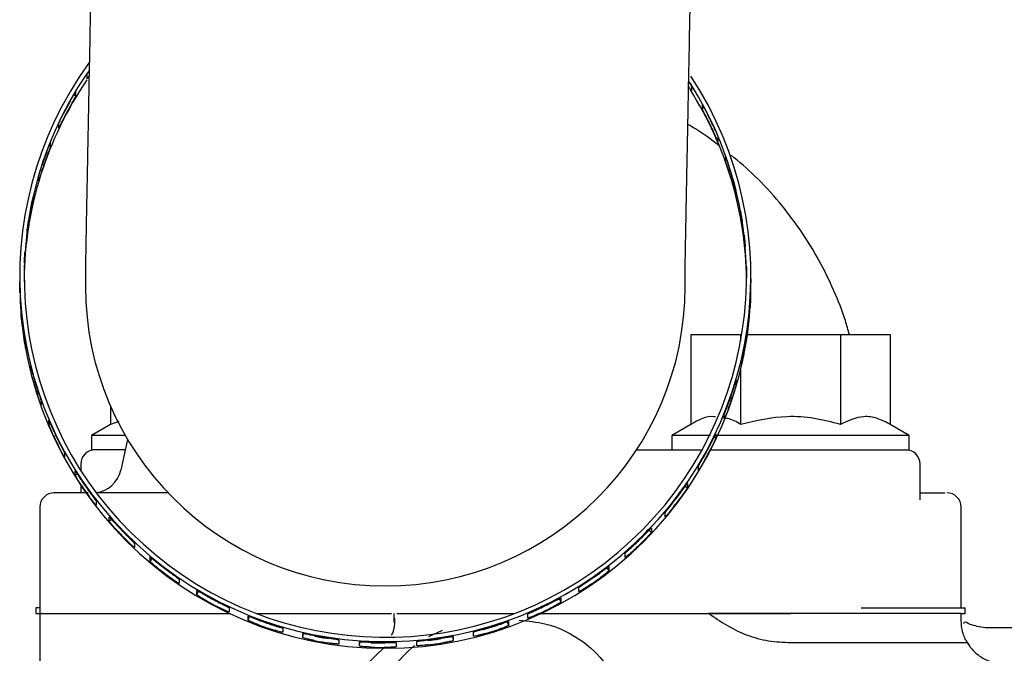
# Model space of a CAD drawing. Units: inches. Extents: x 5 to 302, y -220 to 193.
# Drawn here: x 237 to 240, y -157 to -155 of the extents above; entities that cross this region are included whole.
import ezdxf

# ---------------------------------------------------------------- set-up
doc = ezdxf.new("R2010")
doc.units = ezdxf.units.IN
doc.header["$MEASUREMENT"] = 0

msp = doc.modelspace()

# ---------------------------------------------------------------- linework, layer by layer
at = {"color": 7, "linetype": 'Continuous', "lineweight": 25, "ltscale": 18}
for p, q in [((237.5369, -154.8623), (237.5369, -154.8753)), ((237.4971, -154.9241), (237.5034, -154.9274)), ((237.5034, -154.9274), (237.5034, -154.9145)), ((239.3987, -154.9133), (239.3987, -154.9004)), ((239.4301, -154.9539), (239.4301, -154.9668)), ((239.4301, -154.9668), (239.436, -154.9639)), ((237.4503, -155.0136), (237.4503, -155.0266)), ((237.4254, -155.0833), (237.4254, -155.0704)), ((239.4791, -155.068), (239.4791, -155.0551)), ((237.4205, -155.0816), (237.4254, -155.0833)), ((239.5017, -155.1128), (239.5017, -155.1257)), ((239.5017, -155.1257), (239.5061, -155.1244)), ((237.3884, -155.1766), (237.3884, -155.1895)), ((239.5342, -155.2333), (239.5342, -155.2204)), ((237.3697, -155.249), (237.3727, -155.2495)), ((237.3727, -155.2495), (237.3727, -155.2366)), ((239.5475, -155.281), (239.5475, -155.2939)), ((239.5475, -155.2939), (239.5499, -155.2936)), ((237.3528, -155.3472), (237.3528, -155.3602)), ((237.3329, -155.4086), (237.3318, -155.4086)), ((237.3467, -155.4218), (237.3467, -155.4089)), ((239.5628, -155.4053), (239.5628, -155.3924)), ((237.5329, -155.4633), (237.5329, -155.5149)), ((239.3779, -155.5149), (239.3779, -155.4633)), ((239.5664, -155.4543), (239.5664, -155.4672)), ((239.5813, -155.4545), (239.58, -155.4545)), ((237.3304, -155.4839), (237.3304, -155.4865)), ((237.3304, -155.502), (237.3304, -155.5046)), ((239.5804, -155.4865), (239.5804, -155.4839)), ((239.5804, -155.5046), (239.5804, -155.502)), ((237.3309, -155.5211), (237.3309, -155.534)), ((237.3346, -155.598), (237.3346, -155.5851)), ((239.5776, -155.5798), (239.5776, -155.5669)), ((239.5713, -155.6307), (239.5713, -155.6437)), ((239.3954, -155.663), (239.3954, -155.9393)), ((239.3954, -155.663), (239.5488, -155.663)), ((239.5488, -155.6833), (239.5488, -155.663)), ((239.5488, -155.663), (239.5524, -155.663)), ((239.5692, -155.663), (239.8557, -155.663)), ((239.8557, -155.663), (239.8557, -155.9393)), ((239.8557, -155.663), (240.0091, -155.663)), ((240.0091, -155.663), (240.0091, -155.9393)), ((237.3499, -155.6964), (237.3499, -155.7094)), ((239.5514, -155.7543), (239.5514, -155.7414)), ((237.3636, -155.772), (237.3636, -155.7591)), ((237.3636, -155.772), (237.3669, -155.771)), ((239.5488, -155.9393), (239.5488, -155.769)), ((239.5352, -155.8034), (239.5352, -155.8163)), ((239.5314, -155.815), (239.5352, -155.8163)), ((237.3962, -155.8667), (237.3962, -155.8796)), ((237.6103, -155.8846), (237.6103, -155.9393)), ((237.4196, -155.9393), (237.4196, -155.9264)), ((239.4982, -155.9225), (239.4982, -155.9096)), ((237.4196, -155.9393), (237.4245, -155.9369)), ((237.6103, -155.9393), (237.5518, -155.9731)), ((237.6356, -155.9309), (237.6103, -155.9393)), ((239.3954, -155.9393), (239.3369, -155.9731)), ((240.0677, -155.9731), (240.0091, -155.9393)), ((237.5518, -155.9731), (237.5518, -156.0174)), ((237.6549, -155.9731), (237.5518, -155.9731)), ((237.6621, -155.9855), (237.6413, -156.0806)), ((239.3369, -155.9731), (239.3369, -156.0174)), ((239.4559, -155.9731), (239.3369, -155.9731)), ((239.4672, -155.9784), (239.4725, -155.9812)), ((239.4725, -155.9683), (239.4725, -155.9812)), ((240.0677, -155.9731), (239.4781, -155.9731)), ((240.0677, -156.0174), (240.0677, -155.9731)), ((237.6551, -156.0174), (237.5518, -156.0174)), ((239.2288, -156.0174), (239.4303, -156.0174)), ((239.4566, -156.0174), (239.5048, -156.0174)), ((239.5048, -156.0174), (240.0677, -156.0174)), ((237.4686, -156.0276), (237.4686, -156.0405)), ((237.5186, -156.0617), (237.5186, -156.0817)), ((239.4193, -156.0804), (239.4193, -156.0674)), ((240.1009, -156.1717), (240.1009, -156.0617)), ((237.501, -156.0959), (237.501, -156.0829)), ((237.501, -156.0959), (237.5071, -156.0916)), ((237.5186, -156.127), (237.5186, -156.1503)), ((239.3784, -156.1296), (239.3847, -156.1343)), ((239.3847, -156.1214), (239.3847, -156.1343)), ((240.1009, -156.1503), (240.1766, -156.1503)), ((237.3924, -156.1945), (237.3924, -156.5214)), ((237.5652, -156.1752), (237.5652, -156.1881)), ((240.2271, -156.5046), (240.2271, -156.1945)), ((237.6059, -156.2377), (237.6059, -156.2248)), ((237.6059, -156.2377), (237.6125, -156.2314)), ((239.3167, -156.2239), (239.3167, -156.211)), ((239.2741, -156.2589), (239.2741, -156.2718)), ((239.2675, -156.2649), (239.2741, -156.2718)), ((237.6838, -156.3059), (237.6838, -156.3188)), ((237.7317, -156.3615), (237.7317, -156.3486)), ((237.7317, -156.3615), (237.7381, -156.353)), ((239.1929, -156.3497), (239.1929, -156.3367)), ((239.1371, -156.3814), (239.1433, -156.3903)), ((239.1433, -156.3774), (239.1433, -156.3903)), ((237.8214, -156.4165), (237.8214, -156.4294)), ((239.051, -156.4545), (239.051, -156.4416)), ((237.8754, -156.464), (237.8754, -156.4511)), ((237.8754, -156.464), (237.8818, -156.4521)), ((238.9897, -156.4747), (238.9956, -156.4869)), ((238.9956, -156.474), (238.9956, -156.4869)), ((237.3796, -156.5046), (237.3796, -156.5214)), ((237.3924, -156.5046), (237.3796, -156.5046)), ((237.9745, -156.5042), (237.9745, -156.5171)), ((239.9194, -156.5046), (240.1794, -156.5046)), ((240.1794, -156.5046), (240.2399, -156.5046)), ((240.2399, -156.5214), (240.2399, -156.5046)), ((237.3796, -156.5214), (237.3924, -156.5214)), ((237.3924, -156.5214), (237.3924, -156.7872)), ((237.3924, -156.5214), (237.9755, -156.5214)), ((238.0333, -156.5428), (238.0333, -156.5299)), ((238.0333, -156.5428), (238.0377, -156.5301)), ((238.0584, -156.5214), (238.3585, -156.5214)), ((238.3585, -156.5214), (238.4742, -156.5214)), ((238.482, -156.5214), (238.482, -156.5483)), ((238.5673, -156.5214), (238.8524, -156.5214)), ((238.8943, -156.5359), (238.8943, -156.5229)), ((238.9353, -156.5214), (239.45, -156.5214)), ((239.4501, -156.5214), (239.5754, -156.5214)), ((239.5754, -156.5214), (239.7023, -156.5214)), ((240.2271, -156.5214), (239.7023, -156.5214)), ((240.2271, -156.5214), (240.2399, -156.5214)), ((240.2271, -156.5436), (240.2271, -156.5214)), ((238.8306, -156.5463), (238.8346, -156.5592)), ((238.8346, -156.5463), (238.8346, -156.5592)), ((240.7209, -156.5657), (240.3006, -156.5657)), ((238.1396, -156.5668), (238.1396, -156.5797)), ((238.2016, -156.596), (238.204, -156.5827)), ((238.2016, -156.596), (238.2016, -156.5831)), ((238.5892, -156.5931), (238.6317, -156.573)), ((238.6623, -156.592), (238.6642, -156.6054)), ((238.6642, -156.5925), (238.6642, -156.6054)), ((238.7269, -156.5917), (238.7269, -156.5788)), ((238.3124, -156.6029), (238.3124, -156.6158)), ((238.3762, -156.6222), (238.3765, -156.6087)), ((238.3762, -156.6222), (238.3762, -156.6092)), ((238.454, -156.6248), (238.3962, -156.6797)), ((238.4887, -156.6115), (238.4887, -156.6245)), ((238.5527, -156.6207), (238.5527, -156.6078)), ((239.7023, -156.6114), (240.2457, -156.6114)), ((240.2539, -156.6219), (240.2436, -156.6064))]:
    msp.add_line(p, q, dxfattribs=at)
at = {"color": 7, "linetype": 'Continuous', "lineweight": 25, "ltscale": 324}
for centre, radius, start, end in [((238.4554, -155.4839), 1.1247, 144.1061, 33.2939), ((238.4554, -155.4838), 1.1112, 145.6827, 32.4265), ((238.4541, -155.5046), 1.1102, 145.6783, 179.4653), ((238.4567, -155.5046), 1.1102, 0.5347, 32.5081), ((238.4544, -155.4867), 1.1105, 150.7255, 152.9011), ((238.4544, -155.5022), 1.1105, 150.7255, 152.9011), ((238.4565, -155.4866), 1.1104, 24.7567, 26.9325), ((238.4565, -155.5021), 1.1104, 24.7567, 26.9325), ((238.4541, -155.4866), 1.1102, 159.7294, 161.9054), ((238.4541, -155.5021), 1.1102, 159.7294, 161.9054), ((238.4567, -155.4865), 1.1102, 15.7521, 17.9282), ((238.4567, -155.502), 1.1102, 15.7521, 17.9282), ((238.454, -155.4865), 1.1101, 168.7346, 170.9108), ((238.454, -155.502), 1.1101, 168.7346, 170.9108), ((238.4569, -155.4865), 1.11, 6.7465, 8.9228), ((238.4569, -155.502), 1.11, 6.7465, 8.9228), ((238.4539, -155.4865), 1.11, 177.7405, 179.9168), ((238.4539, -155.502), 1.11, 177.7405, 179.9168), ((238.4554, -155.504), 1.125, 180.0304, 359.9696), ((238.4569, -155.4865), 1.1235, 357.7536, 359.9037), ((238.4569, -155.502), 1.1235, 357.7536, 359.9037), ((238.4554, -155.5144), 0.9225, 180.0298, 359.9702), ((238.4539, -155.4865), 1.1235, 186.7596, 188.9097), ((238.4539, -155.502), 1.1235, 186.7596, 188.9097), ((238.4569, -155.4865), 1.1236, 348.7477, 350.8977), ((238.4569, -155.502), 1.1236, 348.7477, 350.8977), ((238.4541, -155.4865), 1.1237, 195.7652, 197.9151), ((238.4541, -155.502), 1.1237, 195.7652, 197.9151), ((238.4567, -155.4864), 1.1237, 339.7425, 341.8924), ((238.4567, -155.5019), 1.1237, 339.7425, 341.8924), ((238.4543, -155.4864), 1.1239, 204.7698, 206.9194), ((238.4543, -155.5019), 1.1239, 204.7698, 206.9194), ((237.5629, -156.0617), 0.0443, 90, 180), ((238.4564, -155.4863), 1.124, 330.7386, 332.8881), ((238.4564, -155.5018), 1.124, 330.7386, 332.8881), ((240.0566, -156.0617), 0.0443, 0, 90), ((237.5547, -156.0617), 0.0886, 277.0464, 347.6406), ((238.4546, -155.4862), 1.1242, 213.773, 215.9222), ((238.4546, -155.5017), 1.1242, 213.773, 215.9222), ((237.4367, -156.1945), 0.0443, 90, 180), ((238.4562, -155.4862), 1.1243, 321.7362, 323.8854), ((238.4562, -155.5017), 1.1243, 321.7362, 323.8854), ((240.1828, -156.1945), 0.0443, 0, 90), ((238.4548, -155.486), 1.1246, 222.7744, 224.9232), ((238.4548, -155.5015), 1.1246, 222.7744, 224.9232), ((238.4559, -155.4859), 1.1247, 312.7358, 314.8844), ((238.4559, -155.5014), 1.1247, 312.7358, 314.8844), ((238.4551, -155.4857), 1.1249, 231.7739, 233.9222), ((238.4551, -155.5012), 1.1249, 231.7739, 233.9222), ((238.4557, -155.4857), 1.125, 303.7372, 305.8854), ((238.4557, -155.5012), 1.125, 303.7372, 305.8854), ((238.4552, -155.4855), 1.1253, 240.7716, 242.9195), ((238.4552, -155.501), 1.1117, 240.7585, 242.9325), ((238.4552, -155.501), 1.1253, 240.7716, 242.9195), ((238.4555, -155.5009), 1.1118, 294.7273, 296.9012), ((238.4555, -155.4854), 1.1253, 294.7404, 296.8882), ((238.4555, -155.5009), 1.1253, 294.7404, 296.8882), ((238.4554, -155.4852), 1.1255, 249.7676, 251.9152), ((238.4554, -155.5007), 1.1255, 249.7676, 251.9152), ((238.4554, -155.5007), 1.112, 249.7546, 251.9283), ((238.5275, -156.5484), 0.0455, 163.8245, 174.8414), ((238.4554, -155.5007), 1.1121, 285.7319, 287.9055), ((238.4554, -155.4852), 1.1256, 285.745, 287.8925), ((238.4554, -155.4851), 1.1257, 258.7625, 260.9098), ((238.4554, -155.5006), 1.1122, 258.7494, 260.9229), ((238.4554, -155.5007), 1.1256, 285.745, 287.8925), ((238.4554, -155.5006), 1.1257, 258.7625, 260.9098), ((238.4554, -155.485), 1.1258, 267.7566, 269.9039), ((238.4554, -155.5005), 1.1258, 267.7566, 269.9039), ((238.4554, -155.5005), 1.1122, 267.7435, 269.9169), ((238.4554, -155.5005), 1.1122, 276.7375, 278.9109), ((238.4554, -155.485), 1.1257, 276.7506, 278.8979), ((238.4554, -155.5005), 1.1257, 276.7506, 278.8979)]:
    msp.add_arc(centre, radius, start, end, dxfattribs=at)
at = {"color": 7, "linetype": 'Continuous', "lineweight": 25, "ltscale": 18}
for points, knots in [([(237.5791, -153.1137), (237.5784, -153.1448), (237.5766, -153.235), (237.5735, -153.3845), (237.57, -153.5607), (237.5664, -153.7347), (237.563, -153.9054), (237.5596, -154.0717), (237.5564, -154.2325), (237.5533, -154.3869), (237.5504, -154.534), (237.5476, -154.6727), (237.5451, -154.8023), (237.5427, -154.9219), (237.5406, -155.0308), (237.5387, -155.1284), (237.5371, -155.214), (237.5357, -155.2872), (237.5346, -155.3477), (237.5338, -155.3948), (237.5332, -155.4309), (237.533, -155.4443), (237.5329, -155.4597), (237.5329, -155.4633)], [0, 0, 0, 0, 0.026385, 0.0765538, 0.1267322, 0.1769109, 0.2270904, 0.2772708, 0.3274528, 0.3776367, 0.4278235, 0.478014, 0.5282097, 0.5784128, 0.6286267, 0.6788568, 0.7291126, 0.7794122, 0.8297927, 0.8803436, 0.9313302, 0.9839362, 1, 1, 1, 1]), ([(239.3779, -155.4681), (239.3779, -155.4677), (239.3779, -155.4666), (239.3781, -155.4554), (239.3784, -155.4323), (239.3791, -155.3937), (239.3801, -155.3401), (239.3813, -155.2725), (239.3829, -155.1918), (239.3847, -155.0988), (239.3867, -154.994), (239.389, -154.8782), (239.3914, -154.7521), (239.3941, -154.6165), (239.397, -154.4723), (239.4, -154.3204), (239.4032, -154.1617), (239.4065, -153.9972), (239.4099, -153.828), (239.4134, -153.6551), (239.417, -153.4795), (239.4204, -153.3112), (239.4226, -153.2018), (239.4237, -153.1514)], [0, 0, 0, 0, 0.0170468, 0.0492536, 0.0912379, 0.1391362, 0.1891231, 0.2398133, 0.2907715, 0.3418495, 0.3929885, 0.4441616, 0.4953554, 0.5465623, 0.5977781, 0.6489999, 0.700226, 0.7514551, 0.8026865, 0.8539195, 0.9051536, 0.9563885, 1, 1, 1, 1]), ([(237.5369, -154.8623), (237.5371, -154.8619), (237.5376, -154.8609), (237.5403, -154.8565), (237.5431, -154.8524), (237.5441, -154.8509)], [0, 0, 0, 0, 0.38785, 0.775688, 1, 1, 1, 1]), ([(237.5438, -154.8661), (237.5424, -154.8681), (237.5394, -154.8723), (237.5372, -154.8751), (237.537, -154.8752), (237.5369, -154.8753)], [0, 0, 0, 0, 0.34742, 0.7414, 1, 1, 1, 1]), ([(239.3987, -154.9133), (239.3985, -154.9131), (239.3981, -154.9127), (239.3949, -154.9079), (239.3915, -154.9028), (239.389, -154.8991), (239.3886, -154.8984)], [0, 0, 0, 0, 0.309845, 0.619682, 0.92975, 1, 1, 1, 1]), ([(239.3888, -154.8837), (239.3898, -154.8852), (239.3927, -154.8898), (239.3962, -154.8955), (239.3984, -154.8995), (239.3987, -154.9001), (239.3987, -154.9004)], [0, 0, 0, 0, 0.160395, 0.476506, 0.792554, 1, 1, 1, 1]), ([(237.4857, -154.9436), (237.4876, -154.9402), (237.4915, -154.9334), (237.4968, -154.9245), (237.5009, -154.918), (237.5031, -154.9147), (237.5033, -154.9146), (237.5034, -154.9145)], [0, 0, 0, 0, 0.2147236, 0.4294427, 0.6442571, 0.8590289, 1, 1, 1, 1]), ([(237.5034, -154.9274), (237.5032, -154.9279), (237.5028, -154.9289), (237.4997, -154.9345), (237.4951, -154.9424), (237.4902, -154.9511), (237.487, -154.9569), (237.4857, -154.9591)], [0, 0, 0, 0, 0.214462, 0.428918, 0.643535, 0.858342, 1, 1, 1, 1]), ([(239.4301, -154.9539), (239.4303, -154.9541), (239.4306, -154.9545), (239.4335, -154.9594), (239.4377, -154.967), (239.4423, -154.9756), (239.4453, -154.9814), (239.4465, -154.9837)], [0, 0, 0, 0, 0.214462, 0.4289182, 0.6435345, 0.8583419, 1, 1, 1, 1]), ([(237.4503, -155.0136), (237.4504, -155.0131), (237.4508, -155.0121), (237.4534, -155.0063), (237.4572, -154.998), (237.4616, -154.989), (237.4646, -154.9831), (237.4658, -154.9808)], [0, 0, 0, 0, 0.214462, 0.428918, 0.643535, 0.858342, 1, 1, 1, 1]), ([(239.4465, -154.9992), (239.4447, -154.9956), (239.4411, -154.9886), (239.4362, -154.979), (239.4324, -154.9717), (239.4304, -154.9676), (239.4302, -154.967), (239.4301, -154.9668)], [0, 0, 0, 0, 0.214724, 0.429443, 0.644257, 0.859029, 1, 1, 1, 1]), ([(237.4658, -154.9963), (237.464, -154.9998), (237.4604, -155.0068), (237.4558, -155.0161), (237.4523, -155.0229), (237.4505, -155.0263), (237.4503, -155.0265), (237.4503, -155.0266)], [0, 0, 0, 0, 0.214724, 0.429443, 0.644257, 0.859029, 1, 1, 1, 1]), ([(239.4813, -155.0803), (239.4581, -155.0623), (239.4278, -155.0388), (239.3942, -155.0204), (239.3863, -155.0161)], [0, 0, 0, 0, 0.764772, 1, 1, 1, 1]), ([(239.4649, -155.0216), (239.4665, -155.0252), (239.4698, -155.0324), (239.4741, -155.0423), (239.4772, -155.0499), (239.4789, -155.0542), (239.479, -155.0548), (239.4791, -155.0551)], [0, 0, 0, 0, 0.214724, 0.429443, 0.644257, 0.859029, 1, 1, 1, 1]), ([(239.4791, -155.068), (239.4789, -155.0678), (239.4786, -155.0673), (239.4763, -155.0622), (239.4727, -155.0543), (239.4687, -155.0454), (239.466, -155.0395), (239.4649, -155.0371)], [0, 0, 0, 0, 0.214462, 0.428918, 0.643535, 0.858342, 1, 1, 1, 1]), ([(237.4127, -155.1019), (237.414, -155.0982), (237.4168, -155.0908), (237.4206, -155.0812), (237.4236, -155.0742), (237.4251, -155.0706), (237.4253, -155.0705), (237.4254, -155.0704)], [0, 0, 0, 0, 0.214724, 0.429443, 0.644257, 0.859029, 1, 1, 1, 1]), ([(237.4254, -155.0833), (237.4252, -155.0838), (237.4249, -155.0848), (237.4227, -155.0909), (237.4194, -155.0994), (237.4158, -155.1088), (237.4136, -155.115), (237.4127, -155.1174)], [0, 0, 0, 0, 0.214462, 0.428918, 0.643535, 0.858342, 1, 1, 1, 1]), ([(239.8833, -155.663), (239.8793, -155.6486), (239.8666, -155.6026), (239.8362, -155.5261), (239.7914, -155.4337), (239.7355, -155.3425), (239.669, -155.2547), (239.5973, -155.1758), (239.5443, -155.1309), (239.5199, -155.1103)], [0, 0, 0, 0, 0.067108, 0.213041, 0.366302, 0.525536, 0.689627, 0.857741, 1, 1, 1, 1]), ([(237.3884, -155.1766), (237.3885, -155.1761), (237.3887, -155.1751), (237.3905, -155.1689), (237.393, -155.16), (237.396, -155.1504), (237.398, -155.1442), (237.3988, -155.1417)], [0, 0, 0, 0, 0.214462, 0.428918, 0.643535, 0.858342, 1, 1, 1, 1]), ([(239.5017, -155.1128), (239.5018, -155.113), (239.502, -155.1135), (239.5041, -155.1188), (239.507, -155.1269), (239.5102, -155.1361), (239.5122, -155.1423), (239.513, -155.1448)], [0, 0, 0, 0, 0.214462, 0.428918, 0.643535, 0.858342, 1, 1, 1, 1]), ([(239.513, -155.1603), (239.5118, -155.1565), (239.5093, -155.149), (239.5059, -155.1388), (239.5033, -155.131), (239.5019, -155.1266), (239.5017, -155.126), (239.5017, -155.1257)], [0, 0, 0, 0, 0.214724, 0.429443, 0.644257, 0.859029, 1, 1, 1, 1]), ([(237.3988, -155.1572), (237.3976, -155.161), (237.3952, -155.1685), (237.3921, -155.1783), (237.3898, -155.1856), (237.3886, -155.1893), (237.3885, -155.1895), (237.3884, -155.1895)], [0, 0, 0, 0, 0.214724, 0.429443, 0.644257, 0.859029, 1, 1, 1, 1]), ([(239.5252, -155.1851), (239.5263, -155.189), (239.5284, -155.1966), (239.5311, -155.207), (239.5331, -155.2151), (239.5341, -155.2195), (239.5342, -155.2202), (239.5342, -155.2204)], [0, 0, 0, 0, 0.214724, 0.429443, 0.644257, 0.859029, 1, 1, 1, 1]), ([(239.5342, -155.2333), (239.5341, -155.2331), (239.5339, -155.2326), (239.5325, -155.2272), (239.5302, -155.2188), (239.5277, -155.2094), (239.5259, -155.2031), (239.5252, -155.2006)], [0, 0, 0, 0, 0.214462, 0.428918, 0.643535, 0.858342, 1, 1, 1, 1]), ([(237.3653, -155.2697), (237.3661, -155.2658), (237.3676, -155.2581), (237.3699, -155.248), (237.3716, -155.2406), (237.3726, -155.2368), (237.3727, -155.2367), (237.3727, -155.2366)], [0, 0, 0, 0, 0.214724, 0.429443, 0.644257, 0.859029, 1, 1, 1, 1]), ([(237.3727, -155.2495), (237.3726, -155.25), (237.3724, -155.2511), (237.3711, -155.2574), (237.3692, -155.2663), (237.3671, -155.2762), (237.3658, -155.2826), (237.3653, -155.2852)], [0, 0, 0, 0, 0.214462, 0.428918, 0.643535, 0.858342, 1, 1, 1, 1]), ([(239.5475, -155.281), (239.5475, -155.2812), (239.5477, -155.2817), (239.5488, -155.2873), (239.5504, -155.2957), (239.552, -155.3053), (239.5531, -155.3118), (239.5535, -155.3143)], [0, 0, 0, 0, 0.214462, 0.428918, 0.643535, 0.858342, 1, 1, 1, 1]), ([(237.3528, -155.3472), (237.3529, -155.3467), (237.353, -155.3456), (237.3538, -155.3393), (237.355, -155.3301), (237.3564, -155.3202), (237.3574, -155.3137), (237.3578, -155.3112)], [0, 0, 0, 0, 0.214462, 0.428918, 0.643535, 0.858342, 1, 1, 1, 1]), ([(239.5535, -155.3298), (239.5528, -155.3259), (239.5516, -155.3181), (239.5498, -155.3075), (239.5484, -155.2993), (239.5476, -155.2948), (239.5475, -155.2942), (239.5475, -155.2939)], [0, 0, 0, 0, 0.214724, 0.429443, 0.644257, 0.859029, 1, 1, 1, 1]), ([(237.3578, -155.3267), (237.3572, -155.3305), (237.356, -155.3383), (237.3545, -155.3485), (237.3535, -155.3561), (237.3529, -155.3599), (237.3529, -155.3601), (237.3528, -155.3602)], [0, 0, 0, 0, 0.214724, 0.429443, 0.644257, 0.859029, 1, 1, 1, 1]), ([(239.5592, -155.3561), (239.5597, -155.36), (239.5606, -155.3679), (239.5616, -155.3786), (239.5624, -155.3869), (239.5627, -155.3914), (239.5628, -155.3921), (239.5628, -155.3924)], [0, 0, 0, 0, 0.214724, 0.429443, 0.644257, 0.859029, 1, 1, 1, 1]), ([(239.5628, -155.4053), (239.5628, -155.405), (239.5627, -155.4046), (239.5622, -155.3989), (239.5613, -155.3903), (239.5603, -155.3807), (239.5595, -155.3742), (239.5592, -155.3716)], [0, 0, 0, 0, 0.214462, 0.4289182, 0.6435345, 0.8583419, 1, 1, 1, 1]), ([(237.3448, -155.4427), (237.3449, -155.4388), (237.3453, -155.4309), (237.3459, -155.4206), (237.3464, -155.413), (237.3467, -155.4092), (237.3467, -155.409), (237.3467, -155.4089)], [0, 0, 0, 0, 0.214724, 0.429443, 0.644257, 0.859029, 1, 1, 1, 1]), ([(237.3467, -155.4218), (237.3467, -155.4224), (237.3466, -155.4234), (237.3462, -155.4299), (237.3457, -155.4391), (237.3451, -155.4491), (237.3449, -155.4556), (237.3448, -155.4582)], [0, 0, 0, 0, 0.214462, 0.428918, 0.643535, 0.858342, 1, 1, 1, 1]), ([(239.5664, -155.4543), (239.5664, -155.4545), (239.5664, -155.455), (239.5666, -155.4607), (239.5668, -155.4693), (239.5669, -155.479), (239.5669, -155.4855), (239.5669, -155.4881)], [0, 0, 0, 0, 0.214462, 0.428918, 0.643535, 0.858342, 1, 1, 1, 1]), ([(239.5669, -155.5036), (239.5669, -155.4996), (239.5669, -155.4917), (239.5667, -155.481), (239.5665, -155.4727), (239.5664, -155.4681), (239.5664, -155.4674), (239.5664, -155.4672)], [0, 0, 0, 0, 0.214724, 0.429443, 0.644257, 0.859029, 1, 1, 1, 1]), ([(237.3304, -155.4846), (237.3304, -155.4886), (237.3304, -155.4965), (237.3306, -155.5073), (237.3308, -155.5155), (237.3309, -155.5201), (237.3309, -155.5208), (237.3309, -155.5211)], [0, 0, 0, 0, 0.214723, 0.429441, 0.644253, 0.859023, 1, 1, 1, 1]), ([(237.3309, -155.534), (237.3309, -155.5337), (237.3309, -155.5332), (237.3307, -155.5276), (237.3305, -155.519), (237.3304, -155.5092), (237.3304, -155.5027), (237.3304, -155.5001)], [0, 0, 0, 0, 0.214468, 0.428929, 0.643548, 0.858352, 1, 1, 1, 1]), ([(239.5803, -155.4914), (239.5804, -155.4929), (239.5804, -155.4969), (239.5804, -155.5013), (239.5804, -155.5039)], [0, 0, 0, 0, 0.394296, 1, 1, 1, 1]), ([(239.5776, -155.5669), (239.5776, -155.5664), (239.5777, -155.5653), (239.5781, -155.5589), (239.5786, -155.5497), (239.5792, -155.5397), (239.5794, -155.5331), (239.5795, -155.5305)], [0, 0, 0, 0, 0.214468, 0.428929, 0.643548, 0.858352, 1, 1, 1, 1]), ([(239.5795, -155.546), (239.5794, -155.55), (239.579, -155.5578), (239.5785, -155.5681), (239.5779, -155.5757), (239.5777, -155.5796), (239.5776, -155.5798), (239.5776, -155.5798)], [0, 0, 0, 0, 0.214723, 0.429441, 0.644253, 0.859023, 1, 1, 1, 1]), ([(237.3346, -155.5851), (237.3347, -155.5853), (237.3347, -155.5858), (237.3353, -155.5914), (237.3361, -155.6), (237.3372, -155.6097), (237.3379, -155.6162), (237.3382, -155.6187)], [0, 0, 0, 0, 0.2144676, 0.4289294, 0.6435476, 0.8583523, 1, 1, 1, 1]), ([(237.3382, -155.6342), (237.3378, -155.6303), (237.3369, -155.6224), (237.3358, -155.6117), (237.335, -155.6035), (237.3347, -155.5989), (237.3346, -155.5982), (237.3346, -155.598)], [0, 0, 0, 0, 0.214723, 0.429441, 0.644253, 0.859023, 1, 1, 1, 1]), ([(239.5663, -155.6642), (239.5669, -155.6603), (239.5681, -155.6526), (239.5696, -155.6424), (239.5707, -155.6348), (239.5712, -155.631), (239.5713, -155.6308), (239.5713, -155.6307)], [0, 0, 0, 0, 0.214723, 0.429441, 0.644253, 0.859023, 1, 1, 1, 1]), ([(239.5713, -155.6437), (239.5712, -155.6442), (239.5711, -155.6452), (239.5703, -155.6516), (239.5691, -155.6608), (239.5677, -155.6707), (239.5667, -155.6772), (239.5663, -155.6797)], [0, 0, 0, 0, 0.214468, 0.428929, 0.643548, 0.858352, 1, 1, 1, 1]), ([(237.344, -155.6605), (237.3446, -155.6644), (237.3458, -155.6723), (237.3476, -155.6829), (237.3491, -155.691), (237.3498, -155.6955), (237.3499, -155.6962), (237.3499, -155.6964)], [0, 0, 0, 0, 0.214723, 0.429441, 0.644253, 0.859023, 1, 1, 1, 1]), ([(237.3499, -155.7094), (237.3499, -155.7091), (237.3497, -155.7086), (237.3486, -155.7031), (237.3471, -155.6946), (237.3454, -155.685), (237.3444, -155.6786), (237.344, -155.676)], [0, 0, 0, 0, 0.214468, 0.428929, 0.643548, 0.858352, 1, 1, 1, 1]), ([(239.5514, -155.7414), (239.5515, -155.7409), (239.5517, -155.7398), (239.553, -155.7335), (239.555, -155.7245), (239.557, -155.7147), (239.5583, -155.7083), (239.5588, -155.7057)], [0, 0, 0, 0, 0.214468, 0.428929, 0.643548, 0.858352, 1, 1, 1, 1]), ([(239.5588, -155.7212), (239.558, -155.7251), (239.5565, -155.7328), (239.5542, -155.7429), (239.5525, -155.7503), (239.5515, -155.7541), (239.5514, -155.7542), (239.5514, -155.7543)], [0, 0, 0, 0, 0.214723, 0.429441, 0.644253, 0.859023, 1, 1, 1, 1]), ([(237.3636, -155.7591), (237.3637, -155.7593), (237.3639, -155.7598), (237.3654, -155.7653), (237.3676, -155.7736), (237.3702, -155.783), (237.372, -155.7893), (237.3727, -155.7918)], [0, 0, 0, 0, 0.214468, 0.428929, 0.643548, 0.858352, 1, 1, 1, 1]), ([(237.3727, -155.8073), (237.3716, -155.8034), (237.3695, -155.7958), (237.3668, -155.7854), (237.3648, -155.7774), (237.3638, -155.7729), (237.3637, -155.7723), (237.3636, -155.772)], [0, 0, 0, 0, 0.214723, 0.429441, 0.644253, 0.859023, 1, 1, 1, 1]), ([(239.5248, -155.8357), (239.526, -155.832), (239.5284, -155.8245), (239.5315, -155.8146), (239.5338, -155.8073), (239.535, -155.8037), (239.5351, -155.8035), (239.5352, -155.8034)], [0, 0, 0, 0, 0.2147229, 0.4294414, 0.644253, 0.8590228, 1, 1, 1, 1]), ([(237.3849, -155.8321), (237.3861, -155.8359), (237.3886, -155.8434), (237.392, -155.8536), (237.3946, -155.8615), (237.396, -155.8658), (237.3962, -155.8664), (237.3962, -155.8667)], [0, 0, 0, 0, 0.2147229, 0.4294414, 0.644253, 0.8590228, 1, 1, 1, 1]), ([(239.5352, -155.8163), (239.5351, -155.8169), (239.5348, -155.8179), (239.5331, -155.8241), (239.5305, -155.8329), (239.5276, -155.8425), (239.5256, -155.8487), (239.5248, -155.8512)], [0, 0, 0, 0, 0.214468, 0.428929, 0.643548, 0.858352, 1, 1, 1, 1]), ([(237.3962, -155.8796), (237.3961, -155.8794), (237.3958, -155.8789), (237.3938, -155.8736), (237.3909, -155.8655), (237.3877, -155.8563), (237.3857, -155.8501), (237.3849, -155.8476)], [0, 0, 0, 0, 0.214468, 0.428929, 0.643548, 0.858352, 1, 1, 1, 1]), ([(239.4982, -155.9096), (239.4984, -155.9091), (239.4987, -155.9081), (239.5009, -155.9021), (239.5042, -155.8935), (239.5077, -155.8841), (239.51, -155.878), (239.5109, -155.8755)], [0, 0, 0, 0, 0.2144676, 0.4289294, 0.6435476, 0.8583523, 1, 1, 1, 1]), ([(239.5109, -155.891), (239.5095, -155.8947), (239.5068, -155.9021), (239.503, -155.9117), (239.5, -155.9188), (239.4984, -155.9223), (239.4983, -155.9225), (239.4982, -155.9225)], [0, 0, 0, 0, 0.214723, 0.429441, 0.644253, 0.859023, 1, 1, 1, 1]), ([(237.4196, -155.9264), (237.4197, -155.9266), (237.42, -155.927), (237.4224, -155.9322), (237.4259, -155.9401), (237.43, -155.949), (237.4327, -155.9549), (237.4338, -155.9573)], [0, 0, 0, 0, 0.214468, 0.428929, 0.643548, 0.858352, 1, 1, 1, 1]), ([(239.4718, -155.9164), (239.4701, -155.9161), (239.4444, -155.9123), (239.419, -155.9263), (239.3954, -155.9393)], [0, 0, 0, 0, 0.066664, 1, 1, 1, 1]), ([(239.5488, -155.9393), (239.5356, -155.9316), (239.519, -155.922), (239.5019, -155.9202), (239.4985, -155.9199)], [0, 0, 0, 0, 0.80105, 1, 1, 1, 1]), ([(239.8557, -155.9393), (239.8291, -155.9325), (239.7753, -155.9187), (239.6708, -155.9111), (239.5961, -155.9284), (239.5488, -155.9393)], [0, 0, 0, 0, 0.264874, 0.535491, 1, 1, 1, 1]), ([(240.0091, -155.9393), (239.9958, -155.9325), (239.9689, -155.9187), (239.9167, -155.9111), (239.8793, -155.9284), (239.8557, -155.9393)], [0, 0, 0, 0, 0.264874, 0.535491, 1, 1, 1, 1]), ([(237.4338, -155.9728), (237.4321, -155.9692), (237.4289, -155.9619), (237.4246, -155.9521), (237.4214, -155.9445), (237.4198, -155.9402), (237.4196, -155.9396), (237.4196, -155.9393)], [0, 0, 0, 0, 0.214723, 0.429441, 0.644253, 0.859023, 1, 1, 1, 1]), ([(239.4569, -155.9986), (239.4587, -155.9951), (239.4623, -155.9881), (239.4669, -155.9788), (239.4704, -155.972), (239.4722, -155.9685), (239.4724, -155.9684), (239.4725, -155.9683)], [0, 0, 0, 0, 0.214723, 0.429441, 0.644253, 0.859023, 1, 1, 1, 1]), ([(239.4725, -155.9812), (239.4723, -155.9817), (239.472, -155.9827), (239.4694, -155.9886), (239.4655, -155.9969), (239.4611, -156.0059), (239.4581, -156.0118), (239.4569, -156.0141)], [0, 0, 0, 0, 0.214468, 0.428929, 0.643548, 0.858352, 1, 1, 1, 1]), ([(237.4522, -155.9952), (237.454, -155.9987), (237.4576, -156.0058), (237.4625, -156.0153), (237.4663, -156.0227), (237.4683, -156.0267), (237.4685, -156.0274), (237.4686, -156.0276)], [0, 0, 0, 0, 0.214723, 0.429441, 0.644253, 0.859023, 1, 1, 1, 1]), ([(237.4686, -156.0405), (237.4684, -156.0403), (237.468, -156.0399), (237.4651, -156.035), (237.4609, -156.0274), (237.4563, -156.0188), (237.4533, -156.013), (237.4522, -156.0107)], [0, 0, 0, 0, 0.214468, 0.428929, 0.643548, 0.858352, 1, 1, 1, 1]), ([(239.4193, -156.0674), (239.4195, -156.067), (239.4199, -156.066), (239.4231, -156.0604), (239.4276, -156.0524), (239.4325, -156.0437), (239.4357, -156.038), (239.437, -156.0357)], [0, 0, 0, 0, 0.214468, 0.428929, 0.643548, 0.858352, 1, 1, 1, 1]), ([(239.437, -156.0512), (239.4351, -156.0547), (239.4312, -156.0615), (239.4259, -156.0704), (239.4218, -156.0769), (239.4197, -156.0802), (239.4194, -156.0803), (239.4193, -156.0804)], [0, 0, 0, 0, 0.214723, 0.429441, 0.644253, 0.859023, 1, 1, 1, 1]), ([(237.501, -156.0829), (237.5012, -156.0831), (237.5016, -156.0835), (237.5048, -156.0882), (237.5096, -156.0955), (237.515, -156.1036), (237.5186, -156.109), (237.5201, -156.1112)], [0, 0, 0, 0, 0.214468, 0.428929, 0.643548, 0.858352, 1, 1, 1, 1]), ([(237.5201, -156.1267), (237.5179, -156.1234), (237.5135, -156.1168), (237.5078, -156.1077), (237.5035, -156.1006), (237.5013, -156.0967), (237.5011, -156.0961), (237.501, -156.0959)], [0, 0, 0, 0, 0.2147229, 0.4294414, 0.644253, 0.8590228, 1, 1, 1, 1]), ([(239.3644, -156.1488), (239.3668, -156.1457), (239.3714, -156.1393), (239.3775, -156.1309), (239.382, -156.1247), (239.3844, -156.1216), (239.3846, -156.1215), (239.3847, -156.1214)], [0, 0, 0, 0, 0.214723, 0.429441, 0.644253, 0.859023, 1, 1, 1, 1]), ([(239.3847, -156.1343), (239.3845, -156.1348), (239.3841, -156.1357), (239.3806, -156.1411), (239.3755, -156.1487), (239.3698, -156.1569), (239.366, -156.1622), (239.3644, -156.1643)], [0, 0, 0, 0, 0.214468, 0.428929, 0.643548, 0.858352, 1, 1, 1, 1]), ([(237.5413, -156.1503), (237.5329, -156.1503), (237.5041, -156.1503), (237.4711, -156.1503), (237.4451, -156.1503), (237.4347, -156.1503), (237.4373, -156.1503), (237.4375, -156.1503)], [0, 0, 0, 0, 0.11869, 0.403366, 0.688, 0.965847, 1, 1, 1, 1]), ([(237.5442, -156.1458), (237.5465, -156.149), (237.5511, -156.1554), (237.5575, -156.1641), (237.5623, -156.1707), (237.5649, -156.1744), (237.5651, -156.175), (237.5652, -156.1752)], [0, 0, 0, 0, 0.214723, 0.429441, 0.644253, 0.859023, 1, 1, 1, 1]), ([(237.5652, -156.1881), (237.565, -156.188), (237.5645, -156.1877), (237.5608, -156.1832), (237.5554, -156.1764), (237.5495, -156.1687), (237.5457, -156.1634), (237.5442, -156.1613)], [0, 0, 0, 0, 0.214468, 0.428929, 0.643548, 0.858352, 1, 1, 1, 1]), ([(237.7874, -156.1503), (237.7699, -156.1503), (237.7189, -156.1503), (237.6484, -156.1503), (237.5939, -156.1503), (237.5731, -156.1503), (237.5718, -156.1503)], [0, 0, 0, 0, 0.199517, 0.582125, 0.974167, 1, 1, 1, 1]), ([(239.3167, -156.211), (239.317, -156.2105), (239.3175, -156.2097), (239.3214, -156.2046), (239.327, -156.1975), (239.3333, -156.1896), (239.3373, -156.1845), (239.3389, -156.1824)], [0, 0, 0, 0, 0.214468, 0.428929, 0.643548, 0.858352, 1, 1, 1, 1]), ([(239.3389, -156.1979), (239.3365, -156.201), (239.3316, -156.2072), (239.3249, -156.2151), (239.3198, -156.2209), (239.3171, -156.2238), (239.3169, -156.2239), (239.3167, -156.2239)], [0, 0, 0, 0, 0.214723, 0.429441, 0.644253, 0.859023, 1, 1, 1, 1]), ([(237.6059, -156.2248), (237.6061, -156.225), (237.6066, -156.2253), (237.6106, -156.2294), (237.6165, -156.2358), (237.6232, -156.243), (237.6276, -156.2478), (237.6294, -156.2497)], [0, 0, 0, 0, 0.214468, 0.428929, 0.643548, 0.858352, 1, 1, 1, 1]), ([(237.6294, -156.2652), (237.6267, -156.2623), (237.6213, -156.2564), (237.6143, -156.2484), (237.609, -156.2421), (237.6063, -156.2385), (237.606, -156.238), (237.6059, -156.2377)], [0, 0, 0, 0, 0.214723, 0.429441, 0.644253, 0.859023, 1, 1, 1, 1]), ([(239.2402, -156.2886), (239.243, -156.2857), (239.2486, -156.2801), (239.2559, -156.2723), (239.2614, -156.2663), (239.2643, -156.2628), (239.2646, -156.2623), (239.2647, -156.2621)], [0, 0, 0, 0, 0.214724, 0.429443, 0.644257, 0.859029, 1, 1, 1, 1]), ([(239.2496, -156.2828), (239.2524, -156.28), (239.2579, -156.2744), (239.2653, -156.2671), (239.2708, -156.2617), (239.2737, -156.259), (239.274, -156.2589), (239.2741, -156.2589)], [0, 0, 0, 0, 0.214723, 0.429441, 0.644253, 0.859023, 1, 1, 1, 1]), ([(237.6586, -156.2801), (237.6614, -156.2829), (237.667, -156.2885), (237.6745, -156.2961), (237.6803, -156.3019), (237.6834, -156.3052), (237.6837, -156.3057), (237.6838, -156.3059)], [0, 0, 0, 0, 0.214723, 0.429441, 0.644253, 0.859023, 1, 1, 1, 1]), ([(239.2741, -156.2718), (239.2738, -156.2722), (239.2733, -156.2731), (239.2691, -156.2779), (239.2629, -156.2846), (239.256, -156.2918), (239.2514, -156.2964), (239.2496, -156.2983)], [0, 0, 0, 0, 0.214468, 0.428929, 0.643548, 0.858352, 1, 1, 1, 1]), ([(237.6838, -156.3188), (237.6835, -156.3187), (237.6829, -156.3185), (237.6785, -156.3147), (237.6721, -156.3088), (237.665, -156.3021), (237.6604, -156.2975), (237.6586, -156.2956)], [0, 0, 0, 0, 0.214468, 0.428929, 0.643548, 0.858352, 1, 1, 1, 1]), ([(239.1929, -156.3367), (239.1932, -156.3363), (239.1938, -156.3355), (239.1984, -156.3312), (239.2051, -156.325), (239.2124, -156.3182), (239.2172, -156.3138), (239.2191, -156.312)], [0, 0, 0, 0, 0.214468, 0.428929, 0.643548, 0.858352, 1, 1, 1, 1]), ([(237.7317, -156.3486), (237.732, -156.3487), (237.7326, -156.3489), (237.7373, -156.3524), (237.7441, -156.3577), (237.7518, -156.3638), (237.757, -156.3678), (237.759, -156.3694)], [0, 0, 0, 0, 0.214468, 0.428929, 0.643548, 0.858352, 1, 1, 1, 1]), ([(239.2191, -156.3275), (239.2162, -156.3301), (239.2104, -156.3355), (239.2025, -156.3423), (239.1966, -156.3472), (239.1934, -156.3496), (239.1931, -156.3496), (239.1929, -156.3497)], [0, 0, 0, 0, 0.214723, 0.429441, 0.644253, 0.859023, 1, 1, 1, 1]), ([(237.759, -156.3849), (237.7559, -156.3825), (237.7497, -156.3775), (237.7415, -156.3707), (237.7354, -156.3653), (237.7322, -156.3622), (237.7318, -156.3617), (237.7317, -156.3615)], [0, 0, 0, 0, 0.214723, 0.429441, 0.644253, 0.859023, 1, 1, 1, 1]), ([(239.1151, -156.3971), (239.1183, -156.3948), (239.1247, -156.3902), (239.1332, -156.3841), (239.1395, -156.3796), (239.1428, -156.3774), (239.1432, -156.3774), (239.1433, -156.3774)], [0, 0, 0, 0, 0.214723, 0.429441, 0.644253, 0.859023, 1, 1, 1, 1]), ([(237.7926, -156.3949), (237.7958, -156.3973), (237.8022, -156.4019), (237.8108, -156.4082), (237.8174, -156.4131), (237.8209, -156.4158), (237.8212, -156.4163), (237.8214, -156.4165)], [0, 0, 0, 0, 0.214723, 0.429441, 0.644253, 0.859023, 1, 1, 1, 1]), ([(237.8214, -156.4294), (237.821, -156.4293), (237.8204, -156.4292), (237.8154, -156.4261), (237.8081, -156.4213), (237.8, -156.4158), (237.7947, -156.4119), (237.7926, -156.4104)], [0, 0, 0, 0, 0.214468, 0.428929, 0.643548, 0.858352, 1, 1, 1, 1]), ([(239.1433, -156.3903), (239.143, -156.3907), (239.1424, -156.3914), (239.1376, -156.3955), (239.1305, -156.4012), (239.1225, -156.4072), (239.1172, -156.4111), (239.1151, -156.4126)], [0, 0, 0, 0, 0.214468, 0.428929, 0.643548, 0.858352, 1, 1, 1, 1]), ([(239.051, -156.4416), (239.0513, -156.4412), (239.0519, -156.4405), (239.0571, -156.4369), (239.0646, -156.4318), (239.0729, -156.4263), (239.0783, -156.4227), (239.0805, -156.4212)], [0, 0, 0, 0, 0.2144676, 0.4289294, 0.6435476, 0.8583523, 1, 1, 1, 1]), ([(239.0805, -156.4367), (239.0772, -156.4389), (239.0706, -156.4432), (239.0618, -156.4487), (239.055, -156.4526), (239.0515, -156.4545), (239.0511, -156.4545), (239.051, -156.4545)], [0, 0, 0, 0, 0.214723, 0.429441, 0.644253, 0.859023, 1, 1, 1, 1]), ([(237.8754, -156.4511), (237.8757, -156.4511), (237.8764, -156.4513), (237.8816, -156.454), (237.8893, -156.4582), (237.8978, -156.463), (237.9035, -156.4662), (237.9058, -156.4674)], [0, 0, 0, 0, 0.214468, 0.428929, 0.643548, 0.858352, 1, 1, 1, 1]), ([(237.9058, -156.4829), (237.9023, -156.481), (237.8955, -156.4771), (237.8863, -156.4716), (237.8795, -156.4672), (237.8759, -156.4646), (237.8755, -156.4642), (237.8754, -156.464)], [0, 0, 0, 0, 0.2147229, 0.4294414, 0.644253, 0.8590228, 1, 1, 1, 1]), ([(238.9645, -156.4891), (238.968, -156.4873), (238.975, -156.4837), (238.9843, -156.479), (238.9914, -156.4756), (238.9951, -156.4739), (238.9954, -156.4739), (238.9956, -156.474)], [0, 0, 0, 0, 0.214723, 0.429441, 0.644253, 0.859023, 1, 1, 1, 1]), ([(237.943, -156.4873), (237.9465, -156.4892), (237.9536, -156.4928), (237.963, -156.4976), (237.9702, -156.5014), (237.974, -156.5036), (237.9744, -156.504), (237.9745, -156.5042)], [0, 0, 0, 0, 0.214723, 0.429441, 0.644253, 0.859023, 1, 1, 1, 1]), ([(237.9745, -156.5171), (237.9742, -156.5171), (237.9735, -156.517), (237.968, -156.5148), (237.96, -156.5112), (237.9511, -156.507), (237.9453, -156.504), (237.943, -156.5028)], [0, 0, 0, 0, 0.214468, 0.428929, 0.643548, 0.858352, 1, 1, 1, 1]), ([(237.9494, -156.491), (237.953, -156.4928), (237.9579, -156.4953), (237.9621, -156.4972), (237.9633, -156.4978)], [0, 0, 0, 0, 0.724013, 1, 1, 1, 1]), ([(238.9586, -156.4924), (238.9622, -156.4906), (238.9678, -156.4877), (238.9725, -156.4851), (238.9742, -156.4841)], [0, 0, 0, 0, 0.635766, 1, 1, 1, 1]), ([(238.9956, -156.4869), (238.9952, -156.4872), (238.9946, -156.4879), (238.9892, -156.4912), (238.9814, -156.4956), (238.9726, -156.5004), (238.9668, -156.5034), (238.9645, -156.5046)], [0, 0, 0, 0, 0.214468, 0.428929, 0.643548, 0.858352, 1, 1, 1, 1]), ([(237.3975, -156.5214), (237.3963, -156.5214), (237.3926, -156.5214), (237.4299, -156.5214), (237.5071, -156.5214), (237.6237, -156.5214), (237.7766, -156.5214), (237.8973, -156.5214), (237.9714, -156.5214), (237.977, -156.5214)], [0, 0, 0, 0, 0.080284, 0.261271, 0.442259, 0.623246, 0.804233, 0.98522, 1, 1, 1, 1]), ([(238.0333, -156.5299), (238.0337, -156.5299), (238.0344, -156.5299), (238.04, -156.5318), (238.0483, -156.5347), (238.0575, -156.5381), (238.0637, -156.5404), (238.0661, -156.5413)], [0, 0, 0, 0, 0.214468, 0.428929, 0.643548, 0.858352, 1, 1, 1, 1]), ([(238.0432, -156.5329), (238.0437, -156.5332), (238.0459, -156.5342), (238.0529, -156.5372), (238.062, -156.5408), (238.0681, -156.5431), (238.0705, -156.544)], [0, 0, 0, 0, 0.10514, 0.441435, 0.778028, 1, 1, 1, 1]), ([(238.0749, -156.5214), (238.1045, -156.5214), (238.2015, -156.5214), (238.3119, -156.5214), (238.3886, -156.5214)], [0, 0, 0, 0, 0.305798, 1, 1, 1, 1]), ([(238.3886, -156.5214), (238.4015, -156.5214), (238.4273, -156.5214), (238.4543, -156.5214), (238.4633, -156.5214), (238.4665, -156.5214)], [0, 0, 0, 0, 0.393884, 0.787768, 1, 1, 1, 1]), ([(238.4905, -156.5214), (238.4941, -156.5214), (238.5008, -156.5214), (238.5171, -156.5214), (238.5355, -156.5214), (238.5533, -156.5214), (238.5627, -156.5214), (238.5673, -156.5214)], [0, 0, 0, 0, 0.266412, 0.500127, 0.749516, 0.875053, 1, 1, 1, 1]), ([(238.8943, -156.5229), (238.8947, -156.5226), (238.8954, -156.5221), (238.901, -156.5193), (238.9091, -156.5154), (238.9182, -156.5113), (238.9241, -156.5085), (238.9265, -156.5074)], [0, 0, 0, 0, 0.2144676, 0.4289294, 0.6435476, 0.8583523, 1, 1, 1, 1]), ([(238.9265, -156.5229), (238.9229, -156.5246), (238.9157, -156.5278), (238.9061, -156.5318), (238.8987, -156.5347), (238.8949, -156.536), (238.8945, -156.5359), (238.8943, -156.5359)], [0, 0, 0, 0, 0.2147229, 0.4294414, 0.644253, 0.8590228, 1, 1, 1, 1]), ([(238.9012, -156.5192), (238.902, -156.5189), (238.9054, -156.5176), (238.9124, -156.5145), (238.9183, -156.5119), (238.9206, -156.5108)], [0, 0, 0, 0, 0.151114, 0.662656, 1, 1, 1, 1]), ([(239.45, -156.5214), (239.4869, -156.5464), (239.5411, -156.5832), (239.6333, -156.6078), (239.6796, -156.6102), (239.7023, -156.6114)], [0, 0, 0, 0, 0.521731, 0.765333, 1, 1, 1, 1]), ([(238.0661, -156.5568), (238.0624, -156.5554), (238.055, -156.5526), (238.0452, -156.5486), (238.0378, -156.5453), (238.0339, -156.5434), (238.0335, -156.543), (238.0333, -156.5428)], [0, 0, 0, 0, 0.214723, 0.429441, 0.644253, 0.859023, 1, 1, 1, 1]), ([(238.106, -156.5551), (238.1097, -156.5564), (238.1173, -156.5588), (238.1273, -156.5622), (238.1349, -156.5648), (238.139, -156.5663), (238.1394, -156.5667), (238.1396, -156.5668)], [0, 0, 0, 0, 0.214723, 0.429441, 0.644253, 0.859023, 1, 1, 1, 1]), ([(238.1104, -156.5579), (238.1141, -156.5591), (238.1216, -156.5615), (238.1313, -156.5642), (238.1355, -156.5653), (238.1374, -156.5658)], [0, 0, 0, 0, 0.356806, 0.713606, 1, 1, 1, 1]), ([(238.8674, -156.5424), (238.8943, -156.545), (238.9678, -156.5521), (239.0691, -156.6049), (239.149, -156.6877), (239.1769, -156.7875), (239.149, -156.8867), (239.0694, -156.971), (238.9502, -157.0272), (238.8097, -157.047), (238.6692, -157.0272), (238.5502, -156.971), (238.4703, -156.8866), (238.4433, -156.7878), (238.4667, -156.6914), (238.5206, -156.6428), (238.5454, -156.6204)], [0, 0, 0, 0, 0.043089, 0.117529, 0.191969, 0.266408, 0.340848, 0.415288, 0.489728, 0.564167, 0.638607, 0.713047, 0.787487, 0.861926, 0.936366, 1, 1, 1, 1]), ([(238.4837, -156.536), (238.4837, -156.5517), (238.4838, -156.5701), (238.4747, -156.5871), (238.4734, -156.5896)], [0, 0, 0, 0, 0.856483, 1, 1, 1, 1]), ([(238.7973, -156.5589), (238.8011, -156.5576), (238.8087, -156.5551), (238.8184, -156.5516), (238.8247, -156.5491), (238.8264, -156.5484), (238.8267, -156.5482)], [0, 0, 0, 0, 0.305722, 0.611439, 0.91729, 1, 1, 1, 1]), ([(238.8013, -156.5563), (238.805, -156.5551), (238.8125, -156.5527), (238.8225, -156.5495), (238.83, -156.5472), (238.834, -156.5461), (238.8344, -156.5462), (238.8346, -156.5463)], [0, 0, 0, 0, 0.214723, 0.429441, 0.644253, 0.859023, 1, 1, 1, 1]), ([(238.8346, -156.5592), (238.8342, -156.5595), (238.8335, -156.56), (238.8277, -156.5624), (238.8193, -156.5656), (238.8099, -156.569), (238.8037, -156.571), (238.8013, -156.5718)], [0, 0, 0, 0, 0.214468, 0.428929, 0.643548, 0.858352, 1, 1, 1, 1]), ([(240.3018, -156.5657), (240.2848, -156.563), (240.2556, -156.5584), (240.2377, -156.5453), (240.2352, -156.552), (240.2347, -156.5533)], [0, 0, 0, 0, 0.523446, 0.9035513, 1, 1, 1, 1]), ([(238.1396, -156.5797), (238.1392, -156.5798), (238.1384, -156.5798), (238.1326, -156.5785), (238.1241, -156.5762), (238.1147, -156.5734), (238.1084, -156.5714), (238.106, -156.5706)], [0, 0, 0, 0, 0.214468, 0.428929, 0.643548, 0.858352, 1, 1, 1, 1]), ([(238.2016, -156.5831), (238.202, -156.583), (238.2028, -156.5829), (238.2087, -156.5839), (238.2174, -156.5855), (238.2271, -156.5874), (238.2335, -156.5887), (238.236, -156.5892)], [0, 0, 0, 0, 0.214468, 0.428929, 0.643548, 0.858352, 1, 1, 1, 1]), ([(238.236, -156.6047), (238.2321, -156.6039), (238.2244, -156.6023), (238.2141, -156.5998), (238.2063, -156.5978), (238.2022, -156.5964), (238.2018, -156.5961), (238.2016, -156.596)], [0, 0, 0, 0, 0.214723, 0.429441, 0.644253, 0.859023, 1, 1, 1, 1]), ([(238.6295, -156.5972), (238.6334, -156.5966), (238.6412, -156.5954), (238.6516, -156.5938), (238.6595, -156.5927), (238.6636, -156.5923), (238.664, -156.5924), (238.6642, -156.5925)], [0, 0, 0, 0, 0.214723, 0.429441, 0.644253, 0.859023, 1, 1, 1, 1]), ([(238.7269, -156.5788), (238.7272, -156.5786), (238.728, -156.5781), (238.7339, -156.5762), (238.7425, -156.5737), (238.7521, -156.571), (238.7584, -156.5692), (238.7609, -156.5685)], [0, 0, 0, 0, 0.214468, 0.428929, 0.643548, 0.858352, 1, 1, 1, 1]), ([(238.7609, -156.584), (238.7571, -156.5851), (238.7494, -156.5871), (238.7393, -156.5896), (238.7315, -156.5913), (238.7275, -156.5919), (238.727, -156.5918), (238.7269, -156.5917)], [0, 0, 0, 0, 0.214723, 0.429441, 0.644253, 0.859023, 1, 1, 1, 1]), ([(238.2775, -156.5966), (238.2815, -156.5972), (238.2893, -156.5985), (238.2997, -156.6002), (238.3076, -156.6016), (238.3118, -156.6025), (238.3122, -156.6028), (238.3124, -156.6029)], [0, 0, 0, 0, 0.214723, 0.429441, 0.644253, 0.859023, 1, 1, 1, 1]), ([(238.3124, -156.6158), (238.312, -156.6159), (238.3112, -156.6161), (238.3052, -156.6157), (238.2964, -156.6148), (238.2866, -156.6135), (238.2801, -156.6125), (238.2775, -156.6121)], [0, 0, 0, 0, 0.214468, 0.428929, 0.643548, 0.858352, 1, 1, 1, 1]), ([(238.3762, -156.6092), (238.3766, -156.6091), (238.3774, -156.6089), (238.3834, -156.6089), (238.3923, -156.6092), (238.4022, -156.6095), (238.4087, -156.6098), (238.4113, -156.6099)], [0, 0, 0, 0, 0.214468, 0.428929, 0.643548, 0.858352, 1, 1, 1, 1]), ([(238.4113, -156.6254), (238.4074, -156.6252), (238.3995, -156.6248), (238.389, -156.624), (238.381, -156.6232), (238.3768, -156.6225), (238.3764, -156.6223), (238.3762, -156.6222)], [0, 0, 0, 0, 0.214723, 0.429441, 0.644253, 0.859023, 1, 1, 1, 1]), ([(238.4535, -156.6107), (238.4575, -156.6108), (238.4654, -156.6108), (238.4759, -156.6108), (238.4839, -156.611), (238.4881, -156.6112), (238.4885, -156.6115), (238.4887, -156.6115)], [0, 0, 0, 0, 0.214723, 0.429441, 0.644253, 0.859023, 1, 1, 1, 1]), ([(238.4887, -156.6245), (238.4883, -156.6246), (238.4875, -156.6249), (238.4815, -156.6255), (238.4726, -156.6259), (238.4627, -156.6262), (238.4561, -156.6262), (238.4535, -156.6262)], [0, 0, 0, 0, 0.214468, 0.428929, 0.643548, 0.858352, 1, 1, 1, 1]), ([(238.5527, -156.6078), (238.5531, -156.6076), (238.5539, -156.6073), (238.5599, -156.6064), (238.5688, -156.6052), (238.5787, -156.604), (238.5851, -156.6032), (238.5877, -156.6029)], [0, 0, 0, 0, 0.214468, 0.428929, 0.643548, 0.858352, 1, 1, 1, 1]), ([(238.5877, -156.6184), (238.5838, -156.6189), (238.5759, -156.6198), (238.5655, -156.6206), (238.5575, -156.621), (238.5533, -156.621), (238.5529, -156.6208), (238.5527, -156.6207)], [0, 0, 0, 0, 0.214723, 0.429441, 0.644253, 0.859023, 1, 1, 1, 1]), ([(238.6642, -156.6054), (238.6638, -156.6056), (238.663, -156.6061), (238.6571, -156.6076), (238.6483, -156.6094), (238.6386, -156.6112), (238.6321, -156.6123), (238.6295, -156.6127)], [0, 0, 0, 0, 0.214468, 0.428929, 0.643548, 0.858352, 1, 1, 1, 1]), ([(240.2457, -156.6114), (240.252, -156.6205), (240.2642, -156.6383), (240.292, -156.6594), (240.3246, -156.6737), (240.3485, -156.6756), (240.3599, -156.6764)], [0, 0, 0, 0, 0.2770974, 0.5401505, 0.7793729, 1, 1, 1, 1])]:
    msp.add_open_spline(points, degree=3, knots=knots, dxfattribs=at)
for points in [[(239.7023, -156.5214), (239.6564, -156.5214), (239.5645, -156.5214), (239.4882, -156.5214), (239.45, -156.5214)], [(240.2457, -156.6114), (240.2403, -156.6007), (240.2295, -156.5793), (240.2279, -156.5555), (240.2271, -156.5436)]]:
    msp.add_open_spline(points, degree=3, dxfattribs=at)

doc.saveas('drawing.dxf')
